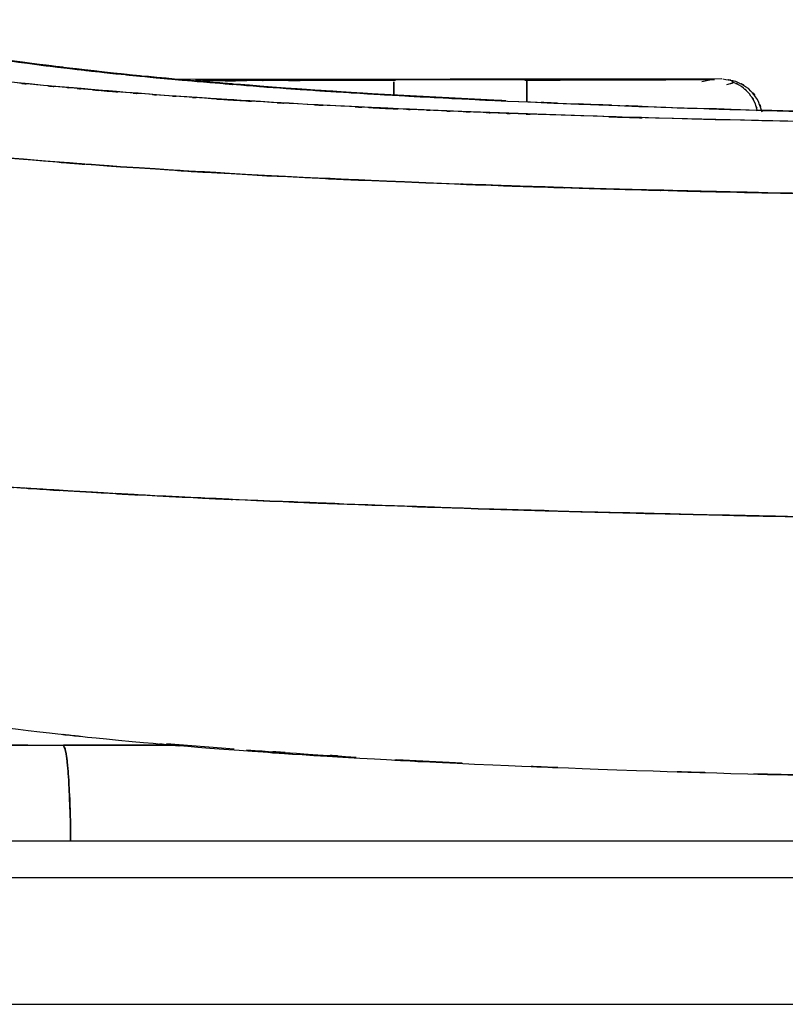
# Model space of a CAD drawing. Units: inches. Extents: x -126 to 106, y -33 to 84.
# Drawn here: x -44 to -40, y 78 to 84 of the extents above; entities that cross this region are included whole.
import ezdxf

# ---------------------------------------------------------------- set-up
doc = ezdxf.new("R2010")
doc.units = ezdxf.units.IN
doc.header["$MEASUREMENT"] = 0

# ---------------------------------------------------------------- blocks, each defined once
blk = doc.blocks.new('block 7003')
at = {"color": 7, "lineweight": 25, "true_color": 0xffffff}
blk.add_lwpolyline([(-40.1063, 83.831), (-40.157, 83.8207)], dxfattribs=at)
blk = doc.blocks.new('block 7004')
at = {"color": 7, "lineweight": 25, "true_color": 0xffffff}
blk.add_open_spline([(-39.808, 83.636), (-39.8295, 83.7135), (-39.7988, 83.6109), (-39.8233, 83.6874), (-39.8721, 83.7752), (-39.8023, 83.6608), (-39.8583, 83.7445), (-39.9306, 83.8176), (-39.8307, 83.7246), (-39.9082, 83.791), (-39.9964, 83.8393), (-39.8771, 83.778), (-39.968, 83.8217)], degree=3, knots=[0, 0, 0, 0, 1, 1, 1, 2, 2, 2, 3, 3, 3, 4, 4, 4, 4], dxfattribs=at)
blk = doc.blocks.new('block 7005')
at = {"color": 7, "lineweight": 25, "true_color": 0xffffff}
blk.add_open_spline([(-40.0006, 83.8031), (-39.9213, 83.8272), (-40.0085, 83.7966), (-39.9571, 83.8186), (-39.9599, 83.8221), (-39.9553, 83.8172), (-39.9594, 83.821)], degree=3, knots=[0, 0, 0, 0, 1, 1, 1, 2, 2, 2, 2], dxfattribs=at)
blk = doc.blocks.new('block 7006')
at = {"color": 7, "lineweight": 25, "true_color": 0xffffff}
blk.add_lwpolyline([(-41.0417, 83.8289), (-41.2627, 83.8289)], dxfattribs=at)
blk = doc.blocks.new('block 7028')
at = {"color": 7, "lineweight": 25, "true_color": 0xffffff}
blk.add_open_spline([(-42.887, 83.8279), (-42.9218, 83.8279), (-42.8755, 83.8279), (-42.9103, 83.8279), (-43.4589, 83.8258), (-42.7646, 83.8289), (-43.2574, 83.8262), (-43.2608, 83.8262), (-43.2563, 83.8262), (-43.2598, 83.8262)], degree=3, knots=[0, 0, 0, 0, 1, 1, 1, 2, 2, 2, 3, 3, 3, 3], dxfattribs=at)
blk = doc.blocks.new('block 7029')
at = {"color": 7, "lineweight": 25, "true_color": 0xffffff}
blk.add_open_spline([(-42.4933, 83.8289), (-42.5115, 83.8289), (-42.4871, 83.8289), (-42.5055, 83.8289), (-43.0863, 83.8276), (-42.3231, 83.8296), (-42.887, 83.8279)], degree=3, knots=[0, 0, 0, 0, 1, 1, 1, 2, 2, 2, 2], dxfattribs=at)
blk = doc.blocks.new('block 7030')
at = {"color": 7, "lineweight": 25, "true_color": 0xffffff}
blk.add_lwpolyline([(-42.0705, 83.8293), (-42.4933, 83.8289)], dxfattribs=at)
blk = doc.blocks.new('block 7058')
at = {"color": 7, "lineweight": 25, "true_color": 0xffffff}
blk.add_open_spline([(-46.3013, 80.2305), (-46.2529, 80.2026), (-46.3165, 80.2392), (-46.2694, 80.2123), (-46.1599, 80.1544), (-46.297, 80.225), (-46.2009, 80.1771), (-46.0882, 80.1244), (-46.2367, 80.193), (-46.1266, 80.1427), (-45.9557, 80.0728), (-46.18, 80.1623), (-46.0145, 80.0979), (-45.8126, 80.028), (-46.0829, 80.1196), (-45.8794, 80.0521), (-45.6281, 79.9784), (-45.9676, 80.0759), (-45.7096, 80.0035), (-45.3873, 79.9236), (-45.826, 80.0297), (-45.4901, 79.9505), (-45.0704, 79.8633), (-45.6443, 79.9794), (-45.2032, 79.8926), (-44.6606, 79.7999), (-45.4035, 79.9232), (-44.8318, 79.8309), (-44.1485, 79.7355), (-45.0824, 79.8619), (-44.3648, 79.7675), (-43.5371, 79.6748), (-44.665, 79.7972), (-43.8008, 79.7062), (-42.8328, 79.6208), (-44.1471, 79.7331), (-43.1437, 79.65), (-42.0418, 79.5739), (-43.532, 79.6735), (-42.3985, 79.6001), (-41.1786, 79.5343), (-42.8231, 79.6201), (-41.5763, 79.5574), (-40.2546, 79.5023), (-42.0314, 79.5736), (-40.6879, 79.5219), (-39.2819, 79.4768), (-41.1666, 79.5353), (-39.7456, 79.4926), (-38.2813, 79.4554), (-40.2443, 79.5029), (-38.7639, 79.4688), (-38.5162, 79.464), (-38.8468, 79.4706), (-38.5987, 79.4657)], degree=3, knots=[0, 0, 0, 0, 1, 1, 1, 2, 2, 2, 3, 3, 3, 4, 4, 4, 5, 5, 5, 6, 6, 6, 7, 7, 7, 8, 8, 8, 9, 9, 9, 10, 10, 10, 11, 11, 11, 12, 12, 12, 13, 13, 13, 14, 14, 14, 15, 15, 15, 16, 16, 16, 17, 17, 17, 18, 18, 18, 18], dxfattribs=at)
blk = doc.blocks.new('block 7072')
at = {"color": 7, "lineweight": 25, "true_color": 0xffffff}
blk.add_open_spline([(-43.426, 83.8348), (-43.4351, 83.8358), (-43.4229, 83.8348), (-43.432, 83.8355), (-44.2377, 83.913), (-43.195, 83.8079), (-43.9535, 83.8882), (-44.6366, 83.9705), (-43.743, 83.8603), (-44.4003, 83.943), (-44.9739, 84.026), (-44.2298, 83.9154), (-44.7724, 83.9984), (-45.4376, 84.1166), (-44.5925, 83.9616), (-45.1947, 84.076), (-45.6324, 84.1745), (-45.085, 84.0474), (-45.4684, 84.1393), (-45.7165, 84.2086), (-45.4195, 84.1238), (-45.6169, 84.1817), (-45.6905, 84.2058), (-45.6069, 84.1779), (-45.6586, 84.1958)], degree=3, knots=[0, 0, 0, 0, 1, 1, 1, 2, 2, 2, 3, 3, 3, 4, 4, 4, 5, 5, 5, 6, 6, 6, 7, 7, 7, 8, 8, 8, 8], dxfattribs=at)
blk = doc.blocks.new('block 7073')
at = {"color": 7, "lineweight": 25, "true_color": 0xffffff}
blk.add_open_spline([(-42.178, 83.7435), (-42.1908, 83.7442), (-42.1737, 83.7432), (-42.1865, 83.7439), (-43.1864, 83.8066), (-41.8787, 83.7204), (-42.8405, 83.7869), (-43.7251, 83.8586), (-42.5539, 83.7625), (-43.426, 83.8348)], degree=3, knots=[0, 0, 0, 0, 1, 1, 1, 2, 2, 2, 3, 3, 3, 3], dxfattribs=at)
blk = doc.blocks.new('block 7074')
at = {"color": 7, "lineweight": 25, "true_color": 0xffffff}
blk.add_lwpolyline([(-41.4969, 83.7073), (-42.178, 83.7435)], dxfattribs=at)
blk = doc.blocks.new('block 7075')
at = {"color": 7, "lineweight": 25, "true_color": 0xffffff}
blk.add_open_spline([(-41.3819, 83.7025), (-41.5316, 83.7084), (-41.3342, 83.7001), (-41.4804, 83.7063), (-41.5052, 83.7077), (-41.4723, 83.706), (-41.4969, 83.7073)], degree=3, knots=[0, 0, 0, 0, 1, 1, 1, 2, 2, 2, 2], dxfattribs=at)
blk = doc.blocks.new('block 7089')
at = {"color": 7, "lineweight": 25, "true_color": 0xffffff}
blk.add_lwpolyline([(-41.0062, 83.8324), (-41.1264, 83.8324)], dxfattribs=at)
blk = doc.blocks.new('block 7090')
at = {"color": 7, "lineweight": 25, "true_color": 0xffffff}
blk.add_lwpolyline([(-40.7767, 83.8327), (-41.0062, 83.8324)], dxfattribs=at)
blk = doc.blocks.new('block 7091')
at = {"color": 7, "lineweight": 25, "true_color": 0xffffff}
blk.add_lwpolyline([(-40.5649, 83.8334), (-40.7767, 83.8327)], dxfattribs=at)
blk = doc.blocks.new('block 7092')
at = {"color": 7, "lineweight": 25, "true_color": 0xffffff}
blk.add_lwpolyline([(-40.3804, 83.8338), (-40.5649, 83.8334)], dxfattribs=at)
blk = doc.blocks.new('block 7093')
at = {"color": 7, "lineweight": 25, "true_color": 0xffffff}
blk.add_lwpolyline([(-40.2297, 83.8345), (-40.3804, 83.8338)], dxfattribs=at)
blk = doc.blocks.new('block 7094')
at = {"color": 7, "lineweight": 25, "true_color": 0xffffff}
blk.add_lwpolyline([(-40.1177, 83.8351), (-40.2297, 83.8345)], dxfattribs=at)
blk = doc.blocks.new('block 7095')
at = {"color": 7, "lineweight": 25, "true_color": 0xffffff}
blk.add_lwpolyline([(-40.0776, 83.8351), (-40.1177, 83.8351)], dxfattribs=at)
blk = doc.blocks.new('block 7096')
at = {"color": 7, "lineweight": 25, "true_color": 0xffffff}
blk.add_open_spline([(-39.7797, 83.6298), (-39.8188, 83.7504), (-39.762, 83.5919), (-39.8081, 83.7091), (-39.8881, 83.8165), (-39.7737, 83.6787), (-39.8653, 83.778), (-39.9789, 83.8507), (-39.8233, 83.7621), (-39.943, 83.8221), (-40.0664, 83.8469), (-39.9006, 83.8186), (-40.0261, 83.8362)], degree=3, knots=[0, 0, 0, 0, 1, 1, 1, 2, 2, 2, 3, 3, 3, 4, 4, 4, 4], dxfattribs=at)
blk = doc.blocks.new('block 7097')
at = {"color": 7, "lineweight": 25, "true_color": 0xffffff}
blk.add_open_spline([(-41.2506, 83.8255), (-41.2503, 83.8152), (-41.2508, 83.831), (-41.2504, 83.8176), (-41.2497, 83.758), (-41.2506, 83.8472), (-41.2499, 83.7731), (-41.2494, 83.6746), (-41.2501, 83.8128), (-41.2496, 83.7039), (-41.2496, 83.6915), (-41.2496, 83.708), (-41.2496, 83.6956)], degree=3, knots=[0, 0, 0, 0, 1, 1, 1, 2, 2, 2, 3, 3, 3, 4, 4, 4, 4], dxfattribs=at)
blk = doc.blocks.new('block 7098')
at = {"color": 7, "lineweight": 25, "true_color": 0xffffff}
blk.add_lwpolyline([(-41.1264, 83.8324), (-41.251, 83.832)], dxfattribs=at)
blk = doc.blocks.new('block 7136')
at = {"color": 7, "lineweight": 25, "true_color": 0xffffff}
blk.add_lwpolyline([(-43.4424, 79.6755), (-44.1447, 79.6752)], dxfattribs=at)
blk = doc.blocks.new('block 7137')
at = {"color": 7, "lineweight": 25, "true_color": 0xffffff}
blk.add_lwpolyline([(-44.1447, 79.6752), (-44.9935, 79.6738)], dxfattribs=at)
blk = doc.blocks.new('block 7232')
at = {"color": 7, "lineweight": 25, "true_color": 0xffffff}
blk.add_open_spline([(-39.5076, 83.122), (-37.1596, 83.0845), (-40.2979, 83.1323), (-37.9385, 83.0979), (-35.2076, 83.0727), (-38.8585, 83.1038), (-36.1131, 83.0824)], degree=3, knots=[0, 0, 0, 0, 1, 1, 1, 2, 2, 2, 2], dxfattribs=at)
blk = doc.blocks.new('block 7233')
at = {"color": 7, "lineweight": 25, "true_color": 0xffffff}
blk.add_open_spline([(-40.7885, 83.1523), (-39.8386, 83.1272), (-41.1078, 83.1603), (-40.1539, 83.1358), (-39.1865, 83.1144), (-40.4791, 83.1423), (-39.5076, 83.122)], degree=3, knots=[0, 0, 0, 0, 1, 1, 1, 2, 2, 2, 2], dxfattribs=at)
blk = doc.blocks.new('block 7234')
at = {"color": 7, "lineweight": 25, "true_color": 0xffffff}
blk.add_open_spline([(-41.8814, 83.1888), (-41.0742, 83.1592), (-42.1534, 83.1985), (-41.3417, 83.1692), (-40.514, 83.1434), (-41.6206, 83.1775), (-40.7885, 83.1523)], degree=3, knots=[0, 0, 0, 0, 1, 1, 1, 2, 2, 2, 2], dxfattribs=at)
blk = doc.blocks.new('block 7235')
at = {"color": 7, "lineweight": 25, "true_color": 0xffffff}
blk.add_open_spline([(-43.7884, 83.2894), (-42.4297, 83.2047), (-44.2584, 83.3156), (-42.8743, 83.234), (-41.3975, 83.1647), (-43.3833, 83.255), (-41.8814, 83.1888)], degree=3, knots=[0, 0, 0, 0, 1, 1, 1, 2, 2, 2, 2], dxfattribs=at)
blk = doc.blocks.new('block 7236')
at = {"color": 7, "lineweight": 25, "true_color": 0xffffff}
blk.add_open_spline([(-45.0271, 83.3959), (-44.1292, 83.3084), (-45.3417, 83.4238), (-44.4208, 83.3384), (-43.4823, 83.2643), (-44.7469, 83.3618), (-43.7884, 83.2894)], degree=3, knots=[0, 0, 0, 0, 1, 1, 1, 2, 2, 2, 2], dxfattribs=at)
blk = doc.blocks.new('block 7243')
at = {"color": 7, "lineweight": 25, "true_color": 0xffffff}
blk.add_open_spline([(-31.5565, 83.5141), (-31.5654, 83.5141), (-31.5535, 83.5141), (-31.5625, 83.5141), (-31.6364, 83.5141), (-31.5377, 83.5141), (-31.6118, 83.5141), (-31.8209, 83.5137), (-31.542, 83.5141), (-31.7511, 83.5141), (-32.0865, 83.5137), (-31.6393, 83.5141), (-31.9747, 83.5137), (-32.4362, 83.5137), (-31.8209, 83.5137), (-32.2823, 83.5137), (-33.0935, 83.5141), (-32.0119, 83.5137), (-32.823, 83.5141), (-33.8576, 83.5151), (-32.4785, 83.5134), (-33.5128, 83.5148), (-34.7688, 83.5179), (-33.0945, 83.5134), (-34.3499, 83.5168), (-35.4355, 83.521), (-33.9887, 83.5151), (-35.0732, 83.5199), (-36.2793, 83.5261), (-34.6724, 83.5172), (-35.8768, 83.5244), (-37.1995, 83.534), (-35.4377, 83.5203), (-36.7577, 83.5309), (-38.191, 83.5458), (-36.2828, 83.5254), (-37.7116, 83.5413), (-39.4368, 83.5654), (-37.143, 83.5316), (-38.8587, 83.5582), (-40.6889, 83.5947), (-38.2594, 83.5437), (-40.0734, 83.5837), (-41.7415, 83.6309), (-39.5315, 83.5654), (-41.1784, 83.6164), (-41.3662, 83.6229), (-41.1161, 83.614), (-41.3035, 83.6209), (-41.4911, 83.6278), (-41.2411, 83.6185), (-41.4284, 83.6253), (-41.6161, 83.6326), (-41.3662, 83.6229), (-41.5534, 83.6302), (-41.741, 83.6374), (-41.4913, 83.6278), (-41.6783, 83.635), (-41.8657, 83.6429), (-41.6161, 83.6326), (-41.8032, 83.6402), (-41.9903, 83.6481), (-41.741, 83.6374), (-41.9277, 83.6457), (-42.1145, 83.6539), (-41.8657, 83.6429), (-42.0521, 83.6512), (-42.2583, 83.6605), (-41.9837, 83.6477), (-42.1894, 83.6574), (-42.5244, 83.6736), (-42.0788, 83.6519), (-42.4121, 83.6684), (-42.8207, 83.6898), (-42.2779, 83.6612), (-42.6836, 83.6829), (-43.0021, 83.7008), (-42.5787, 83.6767), (-42.8953, 83.6949), (-43.1735, 83.7118), (-42.8037, 83.6891), (-43.0803, 83.706), (-43.3552, 83.7239), (-42.9897, 83.7001), (-43.2631, 83.718), (-43.4536, 83.7308), (-43.2, 83.7135), (-43.3898, 83.7266), (-43.5773, 83.7397), (-43.3278, 83.7221), (-43.5146, 83.7352), (-43.6989, 83.749), (-43.4536, 83.7308), (-43.637, 83.7445), (-43.8182, 83.7583), (-43.5773, 83.7397), (-43.7576, 83.7538), (-43.9354, 83.768), (-43.6989, 83.749), (-43.8758, 83.7631), (-44.0501, 83.7776), (-43.8182, 83.7583), (-43.9917, 83.7728), (-44.1627, 83.7876), (-43.9354, 83.768), (-44.1054, 83.7828), (-44.1426, 83.7859), (-44.093, 83.7817), (-44.1302, 83.7848), (-44.4077, 83.8103), (-44.0396, 83.7762), (-44.3143, 83.8021), (-44.5493, 83.8248), (-44.2375, 83.7942), (-44.4702, 83.8172), (-44.7348, 83.8448), (-44.3839, 83.8079), (-44.6456, 83.8355), (-44.8773, 83.8613), (-44.5701, 83.8269), (-44.7992, 83.8527), (-44.961, 83.8717), (-44.7462, 83.8465), (-44.9065, 83.8655), (-45.0902, 83.8879), (-44.8466, 83.8579), (-45.0283, 83.8803), (-45.157, 83.8968), (-44.9861, 83.8748), (-45.1138, 83.8913), (-45.2388, 83.9078), (-45.0728, 83.8858), (-45.1968, 83.9023), (-45.3182, 83.9189), (-45.157, 83.8968), (-45.2774, 83.9134), (-45.3951, 83.9299), (-45.2388, 83.9078), (-45.3554, 83.9244), (-45.4695, 83.9413), (-45.3182, 83.9189), (-45.4311, 83.9357), (-45.5413, 83.9523), (-45.3951, 83.9302), (-45.5043, 83.9468), (-45.6109, 83.9636), (-45.4695, 83.9413), (-45.5749, 83.9581), (-45.6445, 83.9692), (-45.5522, 83.9543), (-45.6212, 83.9654), (-45.728, 83.9833), (-45.5863, 83.9595), (-45.692, 83.9774), (-45.8507, 84.005), (-45.641, 83.9681), (-45.7968, 83.9957), (-45.9885, 84.0308), (-45.736, 83.984), (-45.923, 84.0191), (-46.137, 84.0615), (-45.8562, 84.0053), (-46.0634, 84.0474), (-46.1497, 84.0656), (-46.0353, 84.0412), (-46.1206, 84.0594), (-46.2076, 84.0784), (-46.0925, 84.0532), (-46.178, 84.0722), (-46.2648, 84.0918), (-46.1502, 84.0656), (-46.2353, 84.0853), (-46.3209, 84.1056), (-46.2081, 84.0787), (-46.2918, 84.0987), (-46.3748, 84.119), (-46.2648, 84.0918), (-46.3468, 84.1121), (-46.4291, 84.1331), (-46.323, 84.1059), (-46.3998, 84.1259), (-46.4353, 84.1362), (-46.3893, 84.1228), (-46.4227, 84.1328)], degree=3, knots=[0, 0, 0, 0, 1, 1, 1, 2, 2, 2, 3, 3, 3, 4, 4, 4, 5, 5, 5, 6, 6, 6, 7, 7, 7, 8, 8, 8, 9, 9, 9, 10, 10, 10, 11, 11, 11, 12, 12, 12, 13, 13, 13, 14, 14, 14, 15, 15, 15, 16, 16, 16, 17, 17, 17, 18, 18, 18, 19, 19, 19, 20, 20, 20, 21, 21, 21, 22, 22, 22, 23, 23, 23, 24, 24, 24, 25, 25, 25, 26, 26, 26, 27, 27, 27, 28, 28, 28, 29, 29, 29, 30, 30, 30, 31, 31, 31, 32, 32, 32, 33, 33, 33, 34, 34, 34, 35, 35, 35, 36, 36, 36, 37, 37, 37, 38, 38, 38, 39, 39, 39, 40, 40, 40, 41, 41, 41, 42, 42, 42, 43, 43, 43, 44, 44, 44, 45, 45, 45, 46, 46, 46, 47, 47, 47, 48, 48, 48, 49, 49, 49, 50, 50, 50, 51, 51, 51, 52, 52, 52, 53, 53, 53, 54, 54, 54, 55, 55, 55, 56, 56, 56, 57, 57, 57, 58, 58, 58, 59, 59, 59, 60, 60, 60, 61, 61, 61, 61], dxfattribs=at)
blk = doc.blocks.new('block 7345')
at = {"color": 7, "lineweight": 25, "true_color": 0xffffff}
blk.add_open_spline([(-42.0802, 83.7377), (-42.0804, 83.789), (-42.08, 83.7215), (-42.0804, 83.7714), (-42.0809, 83.8486), (-42.0802, 83.7583), (-42.0807, 83.8165), (-42.0809, 83.821), (-42.0807, 83.8152), (-42.0809, 83.8193)], degree=3, knots=[0, 0, 0, 0, 1, 1, 1, 2, 2, 2, 3, 3, 3, 3], dxfattribs=at)
blk = doc.blocks.new('block 7346')
at = {"color": 7, "lineweight": 25, "true_color": 0xffffff}
blk.add_lwpolyline([(-42.0812, 83.8314), (-42.2903, 83.831)], dxfattribs=at)
blk = doc.blocks.new('block 7347')
at = {"color": 7, "lineweight": 25, "true_color": 0xffffff}
blk.add_lwpolyline([(-42.2903, 83.831), (-42.5324, 83.8307)], dxfattribs=at)
blk = doc.blocks.new('block 7348')
at = {"color": 7, "lineweight": 25, "true_color": 0xffffff}
blk.add_lwpolyline([(-42.5324, 83.8307), (-42.7253, 83.8303)], dxfattribs=at)
blk = doc.blocks.new('block 7349')
at = {"color": 7, "lineweight": 25, "true_color": 0xffffff}
blk.add_lwpolyline([(-42.7253, 83.8303), (-42.9204, 83.83)], dxfattribs=at)
blk = doc.blocks.new('block 7350')
at = {"color": 7, "lineweight": 25, "true_color": 0xffffff}
blk.add_lwpolyline([(-42.9204, 83.83), (-43.3199, 83.8286)], dxfattribs=at)
blk = doc.blocks.new('block 7500')
at = {"color": 7, "lineweight": 25, "true_color": 0xffffff}
blk.add_lwpolyline([(-4.0422, 79.0757), (-58.8502, 79.0757)], dxfattribs=at)
blk = doc.blocks.new('block 7502')
at = {"color": 7, "lineweight": 25, "true_color": 0xffffff}
blk.add_lwpolyline([(-58.8502, 78.8487), (-4.0422, 78.8487)], dxfattribs=at)
blk = doc.blocks.new('block 7519')
at = {"color": 7, "lineweight": 25, "true_color": 0xffffff}
blk.add_open_spline([(-42.0809, 83.8196), (-42.0807, 83.8159), (-42.0809, 83.821), (-42.0807, 83.8169), (-42.0802, 83.7594), (-42.0809, 83.8486), (-42.0804, 83.7721), (-42.08, 83.7211), (-42.0804, 83.7904), (-42.0802, 83.7377)], degree=3, knots=[0, 0, 0, 0, 1, 1, 1, 2, 2, 2, 3, 3, 3, 3], dxfattribs=at)
blk = doc.blocks.new('block 7520')
at = {"color": 7, "lineweight": 25, "true_color": 0xffffff}
blk.add_open_spline([(-41.2496, 83.6956), (-41.2497, 83.7218), (-41.2496, 83.687), (-41.2496, 83.7132), (-41.2503, 83.8303), (-41.2494, 83.6836), (-41.2501, 83.7866), (-41.2508, 83.8434), (-41.2499, 83.7742), (-41.2504, 83.821), (-41.2511, 83.8407), (-41.2503, 83.8183), (-41.251, 83.832)], degree=3, knots=[0, 0, 0, 0, 1, 1, 1, 2, 2, 2, 3, 3, 3, 4, 4, 4, 4], dxfattribs=at)
blk = doc.blocks.new('block 7521')
at = {"color": 7, "lineweight": 25, "true_color": 0xffffff}
blk.add_lwpolyline([(-41.251, 83.832), (-42.0812, 83.8314)], dxfattribs=at)
blk = doc.blocks.new('block 7681')
at = {"color": 7, "lineweight": 25, "true_color": 0xffffff}
blk.add_lwpolyline([(-58.8502, 78.0563), (-4.0422, 78.0563)], dxfattribs=at)
blk = doc.blocks.new('block 7773')
at = {"color": 7, "lineweight": 25, "true_color": 0xffffff}
blk.add_open_spline([(-44.0427, 81.2599), (-44.5119, 81.2889), (-43.8896, 81.2499), (-44.3538, 81.2792), (-44.7345, 81.3051), (-44.2294, 81.2706), (-44.6063, 81.2965)], degree=3, knots=[0, 0, 0, 0, 1, 1, 1, 2, 2, 2, 2], dxfattribs=at)
blk = doc.blocks.new('block 7774')
at = {"color": 7, "lineweight": 25, "true_color": 0xffffff}
blk.add_open_spline([(-42.856, 81.201), (-43.7118, 81.2389), (-42.5777, 81.1876), (-43.4231, 81.2265), (-44.3596, 81.2758), (-43.1204, 81.2093), (-44.0427, 81.2599)], degree=3, knots=[0, 0, 0, 0, 1, 1, 1, 2, 2, 2, 2], dxfattribs=at)
blk = doc.blocks.new('block 7775')
at = {"color": 7, "lineweight": 25, "true_color": 0xffffff}
blk.add_open_spline([(-41.5541, 81.1531), (-42.5926, 81.1883), (-41.2144, 81.1407), (-42.2431, 81.1766), (-43.1666, 81.2127), (-41.941, 81.1642), (-42.856, 81.201)], degree=3, knots=[0, 0, 0, 0, 1, 1, 1, 2, 2, 2, 2], dxfattribs=at)
blk = doc.blocks.new('block 7776')
at = {"color": 7, "lineweight": 25, "true_color": 0xffffff}
blk.add_open_spline([(-40.2109, 81.117), (-41.1052, 81.1387), (-39.9155, 81.1094), (-40.8057, 81.1314), (-41.9319, 81.1635), (-40.4352, 81.1204), (-41.5541, 81.1531)], degree=3, knots=[0, 0, 0, 0, 1, 1, 1, 2, 2, 2, 2], dxfattribs=at)
blk = doc.blocks.new('block 7777')
at = {"color": 7, "lineweight": 25, "true_color": 0xffffff}
blk.add_open_spline([(-38.6916, 81.086), (-39.9546, 81.1097), (-38.274, 81.0777), (-39.5317, 81.1022), (-40.5521, 81.1242), (-39.1941, 81.0942), (-40.2109, 81.117)], degree=3, knots=[0, 0, 0, 0, 1, 1, 1, 2, 2, 2, 2], dxfattribs=at)
blk = doc.blocks.new('block 7849')
at = {"color": 7, "lineweight": 25, "true_color": 0xffffff}
blk.add_open_spline([(-44.1, 79.0757), (-44.1021, 79.2683), (-44.0988, 79.0134), (-44.1016, 79.2029), (-44.1076, 79.4058), (-44.099, 79.1402), (-44.1061, 79.3359), (-44.1149, 79.5181), (-44.1026, 79.2807), (-44.1121, 79.4547), (-44.1228, 79.6049), (-44.1081, 79.4113), (-44.1193, 79.5515), (-44.1316, 79.6624), (-44.1152, 79.5233), (-44.1276, 79.6211), (-44.1529, 79.7162), (-44.119, 79.608), (-44.1447, 79.6752)], degree=3, knots=[0, 0, 0, 0, 1, 1, 1, 2, 2, 2, 3, 3, 3, 4, 4, 4, 5, 5, 5, 6, 6, 6, 6], dxfattribs=at)
blk = doc.blocks.new('block 7850')
at = {"color": 7, "lineweight": 25, "true_color": 0xffffff}
blk.add_lwpolyline([(-44.1447, 79.6752), (-43.4415, 79.6755)], dxfattribs=at)
blk = doc.blocks.new('block 7875')
at = {"color": 7, "lineweight": 25, "true_color": 0xffffff}
blk.add_open_spline([(-45.1398, 81.3375), (-44.3312, 81.2741), (-45.423, 81.3581), (-44.5941, 81.2954), (-43.7753, 81.2417), (-44.8781, 81.313), (-44.0427, 81.2599)], degree=3, knots=[0, 0, 0, 0, 1, 1, 1, 2, 2, 2, 2], dxfattribs=at)
blk = doc.blocks.new('block 7876')
at = {"color": 7, "lineweight": 25, "true_color": 0xffffff}
blk.add_open_spline([(-44.0427, 81.2599), (-43.2128, 81.2141), (-44.3273, 81.2744), (-43.4854, 81.2296), (-42.5479, 81.1859), (-43.8067, 81.2434), (-42.856, 81.201)], degree=3, knots=[0, 0, 0, 0, 1, 1, 1, 2, 2, 2, 2], dxfattribs=at)
blk = doc.blocks.new('block 7877')
at = {"color": 7, "lineweight": 25, "true_color": 0xffffff}
blk.add_open_spline([(-42.856, 81.201), (-41.9036, 81.1628), (-43.1795, 81.2131), (-42.218, 81.1759), (-41.2267, 81.1414), (-42.5546, 81.1869), (-41.5541, 81.1531)], degree=3, knots=[0, 0, 0, 0, 1, 1, 1, 2, 2, 2, 2], dxfattribs=at)
blk = doc.blocks.new('block 7878')
at = {"color": 7, "lineweight": 25, "true_color": 0xffffff}
blk.add_lwpolyline([(-41.5541, 81.1531), (-40.9123, 81.1342)], dxfattribs=at)
blk = doc.blocks.new('block 7879')
at = {"color": 7, "lineweight": 25, "true_color": 0xffffff}
blk.add_lwpolyline([(-40.9123, 81.1342), (-40.2109, 81.117)], dxfattribs=at)
blk = doc.blocks.new('block 7880')
at = {"color": 7, "lineweight": 25, "true_color": 0xffffff}
blk.add_open_spline([(-40.2109, 81.117), (-39.0752, 81.0918), (-40.5923, 81.1249), (-39.4523, 81.1004), (-38.3133, 81.0787), (-39.8347, 81.1073), (-38.6916, 81.086)], degree=3, knots=[0, 0, 0, 0, 1, 1, 1, 2, 2, 2, 2], dxfattribs=at)
blk = doc.blocks.new('block 7892')
at = {"color": 7, "lineweight": 25, "true_color": 0xffffff}
blk.add_open_spline([(-39.5076, 83.122), (-41.3863, 83.1644), (-38.8935, 83.1055), (-40.754, 83.1513), (-42.4531, 83.2064), (-40.1985, 83.131), (-41.8814, 83.1888)], degree=3, knots=[0, 0, 0, 0, 1, 1, 1, 2, 2, 2, 2], dxfattribs=at)
blk = doc.blocks.new('block 7893')
at = {"color": 7, "lineweight": 25, "true_color": 0xffffff}
blk.add_open_spline([(-41.8814, 83.1888), (-43.4047, 83.256), (-41.3908, 83.1644), (-42.8882, 83.235), (-44.2509, 83.3153), (-42.4505, 83.2061), (-43.7884, 83.2894)], degree=3, knots=[0, 0, 0, 0, 1, 1, 1, 2, 2, 2, 2], dxfattribs=at)
blk = doc.blocks.new('block 7894')
at = {"color": 7, "lineweight": 25, "true_color": 0xffffff}
blk.add_open_spline([(-43.7884, 83.2894), (-44.6027, 83.3504), (-43.5244, 83.2684), (-44.3278, 83.3304), (-45.1041, 83.3987), (-44.0854, 83.3067), (-44.837, 83.3766), (-45.5554, 83.4527), (-44.607, 83.3504), (-45.3112, 83.4276)], degree=3, knots=[0, 0, 0, 0, 1, 1, 1, 2, 2, 2, 3, 3, 3, 3], dxfattribs=at)
blk = doc.blocks.new('block 7990')
at = {"color": 7, "lineweight": 25, "true_color": 0xffffff}
blk.add_lwpolyline([(-43.5016, 79.6869), (-43.0782, 79.6521)], dxfattribs=at)
blk = doc.blocks.new('block 7991')
at = {"color": 7, "lineweight": 25, "true_color": 0xffffff}
blk.add_open_spline([(-43.0016, 79.6463), (-42.3863, 79.6025), (-43.2145, 79.6604), (-42.5877, 79.6177), (-42.1835, 79.5932), (-42.7251, 79.6252), (-42.3169, 79.6015)], degree=3, knots=[0, 0, 0, 0, 1, 1, 1, 2, 2, 2, 2], dxfattribs=at)
blk = doc.blocks.new('block 7992')
at = {"color": 7, "lineweight": 25, "true_color": 0xffffff}
blk.add_lwpolyline([(-42.0631, 79.5863), (-41.654, 79.566)], dxfattribs=at)
blk = doc.blocks.new('block 7993')
at = {"color": 7, "lineweight": 25, "true_color": 0xffffff}
blk.add_lwpolyline([(-39.8309, 79.4981), (-38.5512, 79.4671)], dxfattribs=at)
blk = doc.blocks.new('block 7994')
at = {"color": 7, "lineweight": 25, "true_color": 0xffffff}
blk.add_open_spline([(-44.1447, 79.6752), (-44.119, 79.608), (-44.1529, 79.7162), (-44.1276, 79.6211), (-44.115, 79.5229), (-44.1316, 79.6624), (-44.1193, 79.5515), (-44.1081, 79.411), (-44.1228, 79.6046), (-44.1121, 79.4544), (-44.1026, 79.2804), (-44.1147, 79.5181), (-44.1059, 79.3355), (-44.099, 79.1398), (-44.1076, 79.4054), (-44.1016, 79.2029), (-44.0988, 79.0137), (-44.1021, 79.2676), (-44.1, 79.0757)], degree=3, knots=[0, 0, 0, 0, 1, 1, 1, 2, 2, 2, 3, 3, 3, 4, 4, 4, 5, 5, 5, 6, 6, 6, 6], dxfattribs=at)
blk = doc.blocks.new('block 7995')
at = {"color": 7, "lineweight": 25, "true_color": 0xffffff}
blk.add_open_spline([(-45.8086, 79.6721), (-44.978, 79.6742), (-46.0901, 79.6714), (-45.2526, 79.6735), (-44.4196, 79.6752), (-45.5363, 79.6728), (-44.6943, 79.6745), (-43.871, 79.6755), (-44.9703, 79.6742), (-44.1447, 79.6752)], degree=3, knots=[0, 0, 0, 0, 1, 1, 1, 2, 2, 2, 3, 3, 3, 3], dxfattribs=at)
blk = doc.blocks.new('block 8008')
at = {"color": 7, "lineweight": 25, "true_color": 0xffffff}
blk.add_lwpolyline([(-40.0305, 83.8386), (-43.4265, 83.8351)], dxfattribs=at)
blk = doc.blocks.new('block 8009')
at = {"color": 7, "lineweight": 25, "true_color": 0xffffff}
blk.add_lwpolyline([(-43.277, 83.8289), (-43.111, 83.8293)], dxfattribs=at)
blk = doc.blocks.new('block 8010')
at = {"color": 7, "lineweight": 25, "true_color": 0xffffff}
blk.add_lwpolyline([(-43.111, 83.8293), (-42.9204, 83.83)], dxfattribs=at)
blk = doc.blocks.new('block 8011')
at = {"color": 7, "lineweight": 25, "true_color": 0xffffff}
blk.add_lwpolyline([(-42.9204, 83.83), (-42.5324, 83.8307)], dxfattribs=at)
blk = doc.blocks.new('block 8012')
at = {"color": 7, "lineweight": 25, "true_color": 0xffffff}
blk.add_lwpolyline([(-42.5324, 83.8307), (-42.0812, 83.8314)], dxfattribs=at)
blk = doc.blocks.new('block 8013')
at = {"color": 7, "lineweight": 25, "true_color": 0xffffff}
blk.add_lwpolyline([(-41.251, 83.832), (-41.1264, 83.8324)], dxfattribs=at)
blk = doc.blocks.new('block 8014')
at = {"color": 7, "lineweight": 25, "true_color": 0xffffff}
blk.add_lwpolyline([(-41.1264, 83.8324), (-41.0475, 83.8324)], dxfattribs=at)
blk = doc.blocks.new('block 8015')
at = {"color": 7, "lineweight": 25, "true_color": 0xffffff}
blk.add_lwpolyline([(-41.0475, 83.8324), (-41.0062, 83.8324)], dxfattribs=at)
blk = doc.blocks.new('block 8016')
at = {"color": 7, "lineweight": 25, "true_color": 0xffffff}
blk.add_lwpolyline([(-41.0062, 83.8324), (-40.7767, 83.8327)], dxfattribs=at)
blk = doc.blocks.new('block 8017')
at = {"color": 7, "lineweight": 25, "true_color": 0xffffff}
blk.add_lwpolyline([(-40.7767, 83.8327), (-40.5649, 83.8334)], dxfattribs=at)
blk = doc.blocks.new('block 8018')
at = {"color": 7, "lineweight": 25, "true_color": 0xffffff}
blk.add_lwpolyline([(-40.5649, 83.8334), (-40.3804, 83.8338)], dxfattribs=at)
blk = doc.blocks.new('block 8019')
at = {"color": 7, "lineweight": 25, "true_color": 0xffffff}
blk.add_lwpolyline([(-40.3804, 83.8338), (-40.2297, 83.8345)], dxfattribs=at)
blk = doc.blocks.new('block 8020')
at = {"color": 7, "lineweight": 25, "true_color": 0xffffff}
blk.add_lwpolyline([(-40.2297, 83.8345), (-40.1177, 83.8351)], dxfattribs=at)
blk = doc.blocks.new('block 8021')
at = {"color": 7, "lineweight": 25, "true_color": 0xffffff}
blk.add_lwpolyline([(-40.1177, 83.8351), (-40.0776, 83.8351)], dxfattribs=at)
blk = doc.blocks.new('block 8030')
at = {"color": 7, "lineweight": 25, "true_color": 0xffffff}
blk.add_open_spline([(-40.3098, 83.6588), (-39.5706, 83.6353), (-40.558, 83.666), (-39.8161, 83.6433), (-38.663, 83.6122), (-40.2049, 83.6526), (-39.0452, 83.6229)], degree=3, knots=[0, 0, 0, 0, 1, 1, 1, 2, 2, 2, 2], dxfattribs=at)
blk = doc.blocks.new('block 8031')
at = {"color": 7, "lineweight": 25, "true_color": 0xffffff}
blk.add_open_spline([(-41.3696, 83.7004), (-40.589, 83.6667), (-41.6332, 83.7111), (-40.8475, 83.6784), (-40.0433, 83.6484), (-41.1188, 83.6877), (-40.3098, 83.6588)], degree=3, knots=[0, 0, 0, 0, 1, 1, 1, 2, 2, 2, 2], dxfattribs=at)
blk = doc.blocks.new('block 8032')
at = {"color": 7, "lineweight": 25, "true_color": 0xffffff}
blk.add_open_spline([(-41.8278, 83.7228), (-41.4878, 83.7053), (-41.9419, 83.7283), (-41.6008, 83.7111), (-41.2546, 83.6949), (-41.7169, 83.7166), (-41.3696, 83.7004)], degree=3, knots=[0, 0, 0, 0, 1, 1, 1, 2, 2, 2, 2], dxfattribs=at)
blk = doc.blocks.new('block 8033')
at = {"color": 7, "lineweight": 25, "true_color": 0xffffff}
blk.add_open_spline([(-42.2456, 83.7463), (-41.9362, 83.728), (-42.3498, 83.7521), (-42.0388, 83.7342), (-41.7229, 83.717), (-42.1451, 83.7401), (-41.8278, 83.7228)], degree=3, knots=[0, 0, 0, 0, 1, 1, 1, 2, 2, 2, 2], dxfattribs=at)
blk = doc.blocks.new('block 8034')
at = {"color": 7, "lineweight": 25, "true_color": 0xffffff}
blk.add_open_spline([(-42.6237, 83.7704), (-42.3511, 83.7525), (-42.7153, 83.7762), (-42.4416, 83.7583), (-42.1484, 83.7401), (-42.5403, 83.7645), (-42.2456, 83.7463)], degree=3, knots=[0, 0, 0, 0, 1, 1, 1, 2, 2, 2, 2], dxfattribs=at)
blk = doc.blocks.new('block 8035')
at = {"color": 7, "lineweight": 25, "true_color": 0xffffff}
blk.add_open_spline([(-42.9596, 83.7945), (-42.7113, 83.7759), (-43.0431, 83.8004), (-42.7937, 83.7821), (-42.5394, 83.7645), (-42.8793, 83.7879), (-42.6237, 83.7704)], degree=3, knots=[0, 0, 0, 0, 1, 1, 1, 2, 2, 2, 2], dxfattribs=at)
blk = doc.blocks.new('block 8036')
at = {"color": 7, "lineweight": 25, "true_color": 0xffffff}
blk.add_open_spline([(-43.5649, 83.8458), (-43.1266, 83.8062), (-43.7147, 83.8589), (-43.2708, 83.8196), (-42.8066, 83.7817), (-43.4293, 83.832), (-42.9596, 83.7945)], degree=3, knots=[0, 0, 0, 0, 1, 1, 1, 2, 2, 2, 2], dxfattribs=at)
blk = doc.blocks.new('block 8037')
at = {"color": 7, "lineweight": 25, "true_color": 0xffffff}
blk.add_open_spline([(-44.1226, 83.9051), (-43.724, 83.86), (-44.2599, 83.9199), (-43.8546, 83.8751), (-43.4234, 83.8314), (-44.0027, 83.8896), (-43.5649, 83.8458)], degree=3, knots=[0, 0, 0, 0, 1, 1, 1, 2, 2, 2, 2], dxfattribs=at)
blk = doc.blocks.new('block 8038')
at = {"color": 7, "lineweight": 25, "true_color": 0xffffff}
blk.add_open_spline([(-44.5951, 83.9674), (-44.2609, 83.9206), (-44.711, 83.9829), (-44.37, 83.9361), (-44.0024, 83.8896), (-44.4971, 83.9516), (-44.1226, 83.9051)], degree=3, knots=[0, 0, 0, 0, 1, 1, 1, 2, 2, 2, 2], dxfattribs=at)
blk = doc.blocks.new('block 8201')
at = {"color": 7, "lineweight": 25, "true_color": 0xffffff}
blk.add_open_spline([(-41.3696, 83.7004), (-39.725, 83.6343), (-41.9296, 83.7201), (-40.2672, 83.6574), (-38.4441, 83.6043), (-40.888, 83.6725), (-39.0452, 83.6229)], degree=3, knots=[0, 0, 0, 0, 1, 1, 1, 2, 2, 2, 2], dxfattribs=at)
blk = doc.blocks.new('block 8202')
at = {"color": 7, "lineweight": 25, "true_color": 0xffffff}
blk.add_lwpolyline([(-42.2456, 83.7463), (-41.3696, 83.7004)], dxfattribs=at)
blk = doc.blocks.new('block 8203')
at = {"color": 7, "lineweight": 25, "true_color": 0xffffff}
blk.add_lwpolyline([(-43.2679, 83.8193), (-42.9595, 83.7945)], dxfattribs=at)
blk = doc.blocks.new('block 8204')
at = {"color": 7, "lineweight": 25, "true_color": 0xffffff}
blk.add_lwpolyline([(-43.5649, 83.8458), (-43.2679, 83.8193)], dxfattribs=at)
blk = doc.blocks.new('block 8214')
at = {"color": 7, "lineweight": 25, "true_color": 0xffffff}
blk.add_open_spline([(-43.486, 83.7332), (-44.6778, 83.8286), (-43.1113, 83.6998), (-44.2692, 83.7976), (-45.2955, 83.9044), (-43.9495, 83.7604), (-44.9422, 83.8696)], degree=3, knots=[0, 0, 0, 0, 1, 1, 1, 2, 2, 2, 2], dxfattribs=at)
blk = doc.blocks.new('block 8215')
at = {"color": 7, "lineweight": 25, "true_color": 0xffffff}
blk.add_open_spline([(-41.6554, 83.6343), (-43.1166, 83.7004), (-41.1848, 83.6098), (-42.6212, 83.6794), (-43.93, 83.7587), (-42.2008, 83.6508), (-43.486, 83.7332)], degree=3, knots=[0, 0, 0, 0, 1, 1, 1, 2, 2, 2, 2], dxfattribs=at)
blk = doc.blocks.new('block 8216')
at = {"color": 7, "lineweight": 25, "true_color": 0xffffff}
blk.add_lwpolyline([(-40.6005, 83.5978), (-41.6554, 83.6343)], dxfattribs=at)
blk = doc.blocks.new('block 8217')
at = {"color": 7, "lineweight": 25, "true_color": 0xffffff}
blk.add_lwpolyline([(-39.3582, 83.5675), (-40.6005, 83.5978)], dxfattribs=at)

msp = doc.modelspace()

# ---------------------------------------------------------------- block references
for name in ['block 7072', 'block 7243', 'block 8038', 'block 8037', 'block 8214', 'block 7073', 'block 8036', 'block 8204', 'block 7028', 'block 8008', 'block 7350', 'block 8009', 'block 8203', 'block 8010', 'block 7029', 'block 8035', 'block 8011', 'block 7349', 'block 7348', 'block 8012', 'block 7347', 'block 7030', 'block 7346', 'block 7521', 'block 7345', 'block 7519', 'block 7006', 'block 7520', 'block 7098', 'block 8013', 'block 7097', 'block 7089', 'block 8014', 'block 8015', 'block 7090', 'block 8016', 'block 7091', 'block 8017', 'block 7092', 'block 8018', 'block 7093', 'block 8019', 'block 7094', 'block 8020', 'block 7003', 'block 7095', 'block 8021', 'block 7096', 'block 7005', 'block 7004', 'block 8215', 'block 8034', 'block 8033', 'block 8202', 'block 7074', 'block 8032', 'block 8201', 'block 8031', 'block 7075', 'block 8216', 'block 8030', 'block 8217', 'block 7894', 'block 7236', 'block 7235', 'block 7893', 'block 7892', 'block 7234', 'block 7233', 'block 7232', 'block 7875', 'block 7773', 'block 7774', 'block 7876', 'block 7877', 'block 7775', 'block 7776', 'block 7878', 'block 7879', 'block 7880', 'block 7777', 'block 7058', 'block 7995', 'block 7137', 'block 7849', 'block 7994', 'block 7136', 'block 7850', 'block 7990', 'block 7991', 'block 7992', 'block 7993', 'block 7500', 'block 7502', 'block 7681']:
    msp.add_blockref(name, (0, 0))

doc.saveas('drawing.dxf')
